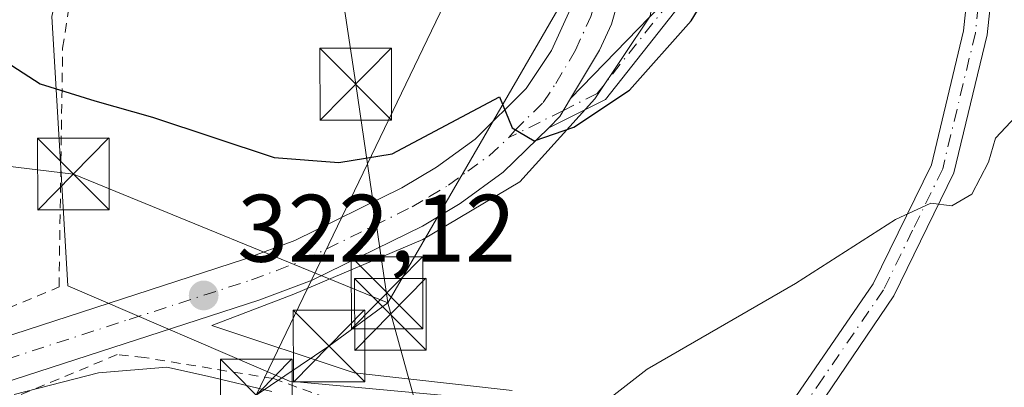
# Model space of a CAD drawing. Units: metres. Extents: x 616692 to 620129, y 4787271 to 4789643.
# Drawn here: x 618098 to 618201, y 4788976 to 4789014 of the extents above; entities that cross this region are included whole.
import ezdxf

# ---------------------------------------------------------------- set-up
doc = ezdxf.new("R2010")
doc.units = ezdxf.units.M
doc.header["$MEASUREMENT"] = 0
doc.linetypes.add('DGN Style 2', pattern=[1.6480167562047852, 0.988810053722871, -0.6592067024819142])
doc.linetypes.add('DGN Style 4', pattern=[2.6384748266838614, 1.318413404963828, -0.6592067024819142, 0.001648016756204785, -0.6592067024819142])
for name, color, linetype, lineweight in [('Alambrada', 7, 'DGN Style 2', 0), ('Camino Cxs', 7, 'Continuous', 0), ('Camino eje', 30, 'DGN Style 4', 13), ('Carretera de calzada única Cxs', 7, 'Continuous', 13), ('Carretera de calzada única eje', 7, 'DGN Style 4', 0), ('Curva de nivel maestra', 30, 'Continuous', 30), ('Curva de nivel normal', 30, 'Continuous', 0), ('Espacio natural protegido', 121, 'Continuous', 13), ('Espacio natural protegido CxS', 121, 'Continuous', 0), ('Pastizal CxS', 92, 'Continuous', 0), ('Pista pavimentada Cxs', 135, 'Continuous', 0), ('Pista pavimentada eje', 135, 'DGN Style 4', 0), ('Prado CxS', 92, 'Continuous', 0), ('Punto de cota en terreno', 7, 'Continuous', 0), ('Rótulo de punto de cota en terreno', 7, 'Continuous', 0), ('Tendido', 6, 'Continuous', 0), ('Torre de tendido puntual', 7, 'Continuous', 0)]:
    doc.layers.add(name, color=color, linetype=linetype, lineweight=lineweight)
doc.styles.add('Style-Arial', font='txt')

# ---------------------------------------------------------------- blocks, each defined once
blk = doc.blocks.new('*U20')
at = {"layer": 'Pastizal CxS', "color": 92, "linetype": 'Continuous', "lineweight": 0}
blk.add_polyline3d([(618251.3519000001, 4788892.084100001, 301.8793000000005), (618234.7664999999, 4788903.692500001, 303.0883999999933), (618219.8394999999, 4788941.8355, 311.4847000000009), (618219.5815000003, 4788942.784700001, 311.6999000000069), (618215.3251, 4788958.4549, 314.514599999995), (618171.1413000004, 4788950.965299999, 315.1184999999969), (618166.6479000002, 4788972.682499999, 319.3546000000061), (618126.1473000003, 4788976.422499999, 321.0871999999945), (618102.9275000002, 4788986.373500001, 322.0638000000035), (618101.2692999998, 4789014.566099999, 326.5448000000033), (618107.9030999999, 4789044.417500001, 331.5124000000069), (618107.4845000004, 4789068.536499999, 332.6018999999943), (618051.3183000004, 4789066.288699999, 333.4523999999947)], dxfattribs=at)
blk = doc.blocks.new('*U22')
at = {"layer": 'Espacio natural protegido CxS', "color": 121, "linetype": 'Continuous', "lineweight": 0, "flags": 128}
blk.add_lwpolyline([(618149.4812999998, 4788975.4206), (618132.9270000001, 4788977.272399998), (618118.0237999998, 4788982.2531), (618126.6049000005, 4788985.498199998), (618140.0970000006, 4788991.227199999), (618150.2782000004, 4788997.274200001), (618158.120199999, 4789005.949200002), (618163.9291999994, 4789014.584100001), (618165.4271999995, 4789024.195), (618165.2591999995, 4789029.4209), (618165.9041999992, 4789035.6808), (618164.8910999993, 4789038.8217), (618159.7089999998, 4789047.778500001), (618150.9167999991, 4789064.481199999), (618143.7416000006, 4789082.137800001), (618136.7693999995, 4789101.075400001)], dxfattribs=at)
blk = doc.blocks.new('5PATER')
at = {"layer": 'Punto de cota en terreno', "linetype": 'Continuous', "lineweight": 0}
h = blk.add_hatch(color=51, dxfattribs=at)
edge = h.paths.add_edge_path()
edge.add_ellipse((0, 0), major_axis=(-0.1095731443231308, -0.1110710700762829), ratio=0.9994222409660322, start_angle=0, end_angle=360)
blk = doc.blocks.new('5TTEND')
at = {"layer": 'Espacio natural protegido', "color": 7, "linetype": 'Continuous', "lineweight": 0}
for p, q in [((-0.375, 0.3754), (0.375, -0.3746)), ((0.3720000000000001, 0.3784000000000001), (-0.3720000000000001, -0.3776))]:
    blk.add_line(p, q, dxfattribs=at)
at = {"layer": 'Espacio natural protegido', "color": 7, "linetype": 'Continuous', "lineweight": 0, "flags": 128}
blk.add_lwpolyline([(-0.375, -0.3746), (0.375, -0.3746), (0.375, 0.3754), (-0.375, 0.3754), (-0.3720000000000001, -0.3776)], dxfattribs=at)

msp = doc.modelspace()

# ---------------------------------------------------------------- linework, layer by layer
at = {"layer": 'Alambrada', "color": 7, "linetype": 'DGN Style 2', "lineweight": 0}
for points in [[(618032.6700999998, 4788975.1801, 321.984500000006), (618043.3901000004, 4788971.6801, 318.8288999999932), (618064.2600999996, 4788973.3201, 319.5565999999963), (618093.6501000002, 4788982.7601, 321.2856999999931), (618102.0100999996, 4788986.270099999, 327.7253000000055), (618102.3901000004, 4789011.2501, 326.9919999999984), (618103.2301000003, 4789016.720100001, 327.6717999999965), (618105.8101000005, 4789045.360099999, 331.6946999999927), (618106.9001000002, 4789066.7301, 332.6650999999983), (618104.1901000004, 4789066.6801, 332.9516000000003), (618056.2600999996, 4789066.540100001, 333.7657999999938), (618034.7200999996, 4789063.9901, 332.9802000000054), (618014.3901000004, 4789056.4801, 332.3494000000064), (618005.1201, 4789049.520099999, 330.0332000000053)], [(618148.9801000003, 4788938.380100001, 314.5270000000019), (618160.0100999996, 4788949.4801, 315.2746000000043), (618164.2301000003, 4788953.9301, 315.6447999999946), (618168.0301000001, 4788959.1601, 316.3225999999996), (618168.6601, 4788962.1601, 316.8105000000069), (618169.4501, 4788969.200099999, 318.3246999999974), (618168.3400999998, 4788974.8201, 320.5280000000057), (618159.4801000003, 4788972.130100001, 323.8056999999972), (618143.9801000003, 4788969.6501, 321.3261000000057), (618124.4801000003, 4788976.6801, 321.6276999999973), (618110.9401000004, 4788978.890100001, 320.5173000000068), (618108.1001000004, 4788979.190099999, 320.4964999999939), (618076.3501000004, 4788965.970100001, 318.7312999999995), (618073.4001000002, 4788965.8101, 318.7878999999957), (618056.9801000003, 4788962.540100001, 318.1797999999981), (618038.8201000001, 4788961.300100001, 316.1879999999946), (618034.5301000001, 4788959.420100001, 316.0544999999984), (618032.5500999996, 4788954.630100001, 315.913400000005), (618030.8300999999, 4788938.140100001, 316.3169999999955), (618028.4301000005, 4788922.220100001, 316.7940999999992), (618026.9600999998, 4788911.640100001, 316.0537999999942), (618026.5500999996, 4788898.8101, 315.152700000006), (618029.8000999996, 4788884.090100001, 315.0375000000058)]]:
    msp.add_polyline3d(points, dxfattribs=at)
at = {"layer": 'Camino Cxs', "color": 7, "linetype": 'Continuous', "lineweight": 0, "extrusion": (0.07490993973813923, -0.1236732558415453, 0.9894914990630188), "elevation": -545644.0325087224, "flags": 128}
msp.add_lwpolyline([(3009819.30610024, 3736298.01263581), (3009820.934111861, 3736298.429674055), (3009822.863832606, 3736299.465007809)], dxfattribs=at)
at = {"layer": 'Camino Cxs', "color": 7, "linetype": 'Continuous', "lineweight": 0}
msp.add_polyline3d([(618153.2914000005, 4789002.913699999, 325.1410000000033), (618154.4700999996, 4789004.110099999, 325.2013000000007), (618155.5899, 4789005.986099999, 325.3509999999951), (618165.0482999999, 4789015.697100001, 333.5316000000021), (618173.5565, 4789027.2159, 327.098800000007), (618178.7046999997, 4789038.076900001, 325.0014999999985), (618181.0460999999, 4789039.2675, 324.6779999999999), (618175.2802999998, 4789026.183499999, 328.2404999999999), (618159.2445, 4789005.890100001, 325.482999999993)], close=True, dxfattribs=at)
for points in [[(618181.0460999999, 4789039.2675, 324.6779999999999), (618175.2802999998, 4789026.183499999, 328.2404999999999), (618159.2445, 4789005.890100001, 325.482999999993), (618153.2914000005, 4789002.913699999, 325.1410000000033)], [(618155.5899, 4789005.986099999, 325.3509999999951), (618165.0482999999, 4789015.697100001, 333.5316000000021), (618173.5565, 4789027.2159, 327.098800000007), (618178.7046999997, 4789038.076900001, 325.0014999999985)]]:
    msp.add_polyline3d(points, dxfattribs=at)
at = {"layer": 'Camino eje', "color": 30, "linetype": 'DGN Style 4', "lineweight": 13}
msp.add_polyline3d([(618180.8875000002, 4789040.6963, 324.6331999999966), (618174.4183, 4789026.6997, 327.709600000002), (618158.3680999996, 4789006.5153, 325.4703000000009), (618154.8381000003, 4789004.726500001, 325.2461999999941), (618149.1076999997, 4789001.8851, 325.063599999994)], dxfattribs=at)
at = {"layer": 'Carretera de calzada única Cxs', "color": 7, "linetype": 'Continuous', "lineweight": 13, "extrusion": (0.07490993973813923, -0.1236732558415453, 0.9894914990630188), "elevation": -545644.0325087224, "flags": 128}
msp.add_lwpolyline([(3009819.30610024, 3736298.01263581), (3009820.934111861, 3736298.429674055), (3009822.863832606, 3736299.465007809)], dxfattribs=at)
at = {"layer": 'Carretera de calzada única Cxs', "color": 7, "linetype": 'Continuous', "lineweight": 13}
for points in [[(618132.5201000003, 4789104.870100001, 328.8711000000039), (618139.4200999998, 4789084.880100001, 329.2746999999945), (618142.3701, 4789078.170100001, 328.6199999999953), (618150.1201, 4789062.4301, 332.047900000005), (618153.6700999998, 4789054.020099999, 327.9415000000009), (618155.8687000005, 4789048.6591, 327.7845999999991), (618156.8800999997, 4789046.110099999, 327.7143000000069), (618160.1601, 4789037.380100001, 327.2179000000033), (618161.4901000002, 4789032.620100001, 327.093399999998), (618162.0502000004, 4789024.5701, 327.2219000000041), (618161.3601000002, 4789019.040100001, 329.1055000000051), (618159.8601000002, 4789013.770099999, 327.2636000000057), (618158.6002000002, 4789011.040100001, 326.1101000000053), (618155.5899, 4789005.986099999, 325.3509999999951), (618154.4700999996, 4789004.110099999, 325.2013000000007), (618153.2914000005, 4789002.913699999, 325.1410000000033), (618148.5301999999, 4788998.270099999, 324.8188999999985), (618144.0401, 4788995.0101, 324.5270000000019), (618140.0800999999, 4788992.640100001, 324.277900000001), (618128.5100999996, 4788986.970100001, 323.2921999999962), (618122.9301000005, 4788984.870100001, 322.5138000000007), (618097.3000999996, 4788976.5801, 320.1827000000048)], [(618095.8701, 4788980.890100001, 321.0777999999991), (618121.4301000005, 4788989.1601, 323.1079000000027), (618126.7100999998, 4788991.140100001, 323.6358999999939), (618137.9101, 4788996.640100001, 324.5154999999941), (618141.5401, 4788998.800100001, 324.835699999996), (618145.5900999998, 4789001.7401, 325.1511000000028), (618150.9501999998, 4789007.020099999, 325.5623000000051), (618153.5900999998, 4789011.0001, 325.894100000005), (618155.5900999998, 4789015.350099999, 326.3614999999991), (618156.9001000002, 4789019.950099999, 326.6839999999939), (618157.4901000002, 4789024.700099999, 326.9284999999945), (618157.0001999997, 4789031.840100001, 327.3993999999948), (618156.2200999996, 4789034.640100001, 327.6037000000069), (618155.8113000002, 4789035.950300001, 327.6777000000002), (618155.1401000004, 4789037.850099999, 327.7663999999932), (618151.6801000005, 4789046.9901, 328.2612999999984), (618145.9901000002, 4789060.550100001, 331.1417999999976), (618138.2500999998, 4789076.2601, 331.665599999993), (618135.1902000001, 4789083.220100001, 332.9109000000026), (618128.1700999998, 4789103.5601, 329.506899999993)], [(618156.8800999997, 4789046.110099999, 327.7143000000069), (618160.1601, 4789037.380100001, 327.2179000000033), (618161.4901000002, 4789032.620100001, 327.093399999998), (618162.0502000004, 4789024.5701, 327.2219000000041), (618161.3601000002, 4789019.040100001, 329.1055000000051), (618159.8601000002, 4789013.770099999, 327.2636000000057), (618158.6002000002, 4789011.040100001, 326.1101000000053), (618155.5899, 4789005.986099999, 325.3509999999951)], [(618095.8701, 4788980.890100001, 321.0777999999991), (618121.4301000005, 4788989.1601, 323.1079000000027), (618126.7100999998, 4788991.140100001, 323.6358999999939), (618137.9101, 4788996.640100001, 324.5154999999941), (618141.5401, 4788998.800100001, 324.835699999996), (618145.5900999998, 4789001.7401, 325.1511000000028), (618150.9501999998, 4789007.020099999, 325.5623000000051), (618153.5900999998, 4789011.0001, 325.894100000005), (618155.5900999998, 4789015.350099999, 326.3614999999991), (618156.9001000002, 4789019.950099999, 326.6839999999939), (618157.4901000002, 4789024.700099999, 326.9284999999945), (618157.0001999997, 4789031.840100001, 327.3993999999948), (618156.2200999996, 4789034.640100001, 327.6037000000069)], [(618153.2914000005, 4789002.913699999, 325.1410000000033), (618148.5301999999, 4788998.270099999, 324.8188999999985), (618144.0401, 4788995.0101, 324.5270000000019), (618140.0800999999, 4788992.640100001, 324.277900000001), (618128.5100999996, 4788986.970100001, 323.2921999999962), (618122.9301000005, 4788984.870100001, 322.5138000000007), (618097.3000999996, 4788976.5801, 320.1827000000048), (618073.4501, 4788968.4901, 319.2583000000013), (618060.8601000002, 4788965.6801, 318.591499999995), (618037.5301000001, 4788962.110099999, 316.3858000000037), (618036.1101000002, 4788961.540100001, 316.3729000000022), (618034.8901000004, 4788960.7301, 316.3196999999927), (618033.2500999998, 4788958.870100001, 316.1711000000068), (618032.2401000002, 4788956.5701, 316.0454000000027), (618031.6501000002, 4788953.110099999, 315.9961000000039), (618031.0301000001, 4788949.8101, 316.0973999999987), (618028.6700999998, 4788930.300100001, 316.8147000000026), (618025.0301000001, 4788911.4301, 316.3582000000025), (618022.2200999996, 4788903.620100001, 316.4253999999929), (618017.6301999995, 4788895.9301, 316.0112999999984)]]:
    msp.add_polyline3d(points, dxfattribs=at)
at = {"layer": 'Carretera de calzada única eje', "color": 7, "linetype": 'DGN Style 4', "lineweight": 0}
for points in [[(618149.1076999997, 4789001.8851, 325.063599999994), (618149.7401000002, 4789002.640100001, 325.1296000000002), (618152.7100999998, 4789005.5601, 325.3341999999975), (618154.0301000001, 4789007.550100001, 325.4811000000045), (618156.0900999998, 4789011.020099999, 325.8159000000014), (618157.7200999996, 4789014.5601, 326.2167999999947), (618158.4700999996, 4789017.190099999, 327.1903000000021), (618159.1300999997, 4789019.4901, 327.5268000000069), (618159.4200999998, 4789021.870100001, 327.2118000000046), (618159.7701000003, 4789024.630100001, 327.0678999999946), (618159.5201000003, 4789028.200099999, 327.0231000000058), (618159.2401000002, 4789032.2301, 327.2260999999999), (618158.5800999999, 4789034.610099999, 327.3426999999938), (618158.0000999998, 4789036.670100001, 327.4731000000029)], [(618096.5800999999, 4788978.7301, 320.7054000000062), (618109.3601000002, 4788982.870100001, 321.8390000000072), (618122.1801000005, 4788987.0101, 322.7660999999935), (618124.8201000001, 4788988.0001, 323.1211000000039), (618127.6101000002, 4788989.050100001, 323.4337999999989), (618138.9901000002, 4788994.640100001, 324.3739999999962), (618140.8101000005, 4788995.720100001, 324.484500000006), (618142.7901, 4788996.9001, 324.5678999999946), (618144.8101000005, 4788998.370100001, 324.7796999999992), (618147.0601000005, 4789000.0001, 324.9425000000047), (618149.1076999997, 4789001.8851, 325.063599999994)]]:
    msp.add_polyline3d(points, dxfattribs=at)
at = {"layer": 'Curva de nivel maestra', "color": 30, "linetype": 'Continuous', "lineweight": 30, "elevation": 325, "flags": 128}
msp.add_lwpolyline([(618089.4199999999, 4789014.350099999), (618100.0199999996, 4789007.5001), (618105.7699999996, 4789005.7301), (618111.7999999998, 4789004.030099999), (618124.5499999998, 4788999.800100001), (618131.3099999996, 4788999.280099999), (618136.9000000004, 4789000.210100001), (618148.1399999997, 4789006.170100001), (618149.4600000001, 4789002.920100001), (618151.7599999999, 4789001.5601), (618155.9199999999, 4789002.9801), (618161.75, 4789006.860099999), (618168.2199999997, 4789014.120100001), (618173.5999999996, 4789022.9001)], dxfattribs=at)
at = {"layer": 'Curva de nivel normal', "color": 30, "linetype": 'Continuous', "lineweight": 0, "elevation": 320, "flags": 128}
for points in [[(618158.2599999999, 4788973.51), (618163.5899999999, 4788977.66), (618179.1299999999, 4788986.640000001), (618189.6299999999, 4788993.32), (618193.3099999996, 4788995.02), (618195.5099999999, 4788994.75), (618197.5999999996, 4788995.980000001), (618199.3700000001, 4788999.310000001), (618200.0899999999, 4789001.83), (618202.7400000002, 4789004.66)], [(618097.2999999998, 4788975.01), (618106.1600000003, 4788977.289999999), (618113.29, 4788977.869999999), (618117.5499999998, 4788976.92), (618124.29, 4788975.32)]]:
    msp.add_lwpolyline(points, dxfattribs=at)
at = {"layer": 'Espacio natural protegido', "color": 121, "linetype": 'Continuous', "lineweight": 13, "flags": 128}
msp.add_lwpolyline([(618149.4812999989, 4788975.420600001), (618132.9269999993, 4788977.272399999), (618118.023799999, 4788982.253099999), (618126.6048999997, 4788985.498199998), (618140.0969999997, 4788991.2272), (618150.2781999996, 4788997.274200002), (618158.1201999983, 4789005.949200002), (618163.9291999986, 4789014.584100002), (618165.4271999986, 4789024.195000002), (618165.2591999986, 4789029.420900002), (618165.9041999984, 4789035.680800001), (618164.8910999985, 4789038.821700001), (618159.7089999988, 4789047.778500002), (618150.9167999983, 4789064.481199998), (618143.7415999997, 4789082.137800001), (618136.7693999987, 4789101.075400002)], dxfattribs=at)
at = {"layer": 'Pastizal CxS', "color": 92, "linetype": 'Continuous', "lineweight": 0}
msp.add_polyline3d([(618251.3519000001, 4788892.084100001, 301.8793000000005), (618234.7664999999, 4788903.692500001, 303.0883999999933), (618219.8394999999, 4788941.8355, 311.4847000000009), (618219.5815000003, 4788942.784700001, 311.6999000000069), (618215.3251, 4788958.4549, 314.514599999995), (618171.1413000004, 4788950.965299999, 315.1184999999969), (618166.6479000002, 4788972.682499999, 319.3546000000061), (618126.1473000003, 4788976.422499999, 321.0871999999945), (618102.9275000002, 4788986.373500001, 322.0638000000035), (618101.2692999998, 4789014.566099999, 326.5448000000033), (618107.9030999999, 4789044.417500001, 331.5124000000069), (618107.4845000004, 4789068.536499999, 332.6018999999943), (618051.3183000004, 4789066.288699999, 333.4523999999947)], dxfattribs=at)
at = {"layer": 'Pista pavimentada Cxs', "color": 135, "linetype": 'Continuous', "lineweight": 0}
for points in [[(618192.1300999997, 4789046.5701, 323.527700000006), (618194.5301000001, 4789046.610099999, 323.4095999999991), (618196.8501000004, 4789044.540100001, 323.2050000000018), (618199.8300999999, 4789041.870100001, 322.940499999997), (618200.9200999998, 4789035.3301, 322.5568000000058), (618200.6801000005, 4789026.4301, 322.1925000000047), (618199.2200999996, 4789012.640100001, 333.1201000000001), (618195.7401000002, 4788998.190099999, 326.4897000000055), (618189.4501, 4788985.350099999, 324.0390999999945), (618174.3849, 4788963.1721, 316.5037000000011), (618172.2417000001, 4788959.838300001, 316.1633000000002), (618171.0921, 4788957.9531, 315.9419999999955), (618171.2099000001, 4788956.742699999, 315.7617000000027), (618174.1467000004, 4788956.9013, 315.6371999999974)], [(618170.3701, 4788962.0101, 316.6432000000059), (618187.2901, 4788986.610099999, 320.8136999999988), (618193.3701, 4788999.050100001, 325.1408999999985), (618196.7500999998, 4789013.0701, 333.9964999999939), (618198.1801000005, 4789026.600099999, 322.3561000000045), (618198.4101, 4789035.1601, 322.7194000000018), (618197.5100999996, 4789040.590100001, 322.993100000007), (618193.6001000004, 4789044.090100001, 323.3763999999938), (618188.1001000004, 4789044.0101, 323.7627999999968), (618182.4101, 4789040.100099999, 324.4609999999957), (618181.0460999999, 4789039.2675, 324.6779999999999)], [(618170.3701, 4788962.0101, 316.6432000000059), (618187.2901, 4788986.610099999, 320.8136999999988), (618193.3701, 4788999.050100001, 325.1408999999985), (618196.7500999998, 4789013.0701, 333.9964999999939), (618198.1801000005, 4789026.600099999, 322.3561000000045)], [(618200.6801000005, 4789026.4301, 322.1925000000047), (618199.2200999996, 4789012.640100001, 333.1201000000001), (618195.7401000002, 4788998.190099999, 326.4897000000055), (618189.4501, 4788985.350099999, 324.0390999999945), (618174.3849, 4788963.1721, 316.5037000000011)]]:
    msp.add_polyline3d(points, dxfattribs=at)
at = {"layer": 'Pista pavimentada eje', "color": 135, "linetype": 'DGN Style 4', "lineweight": 0}
msp.add_polyline3d([(618199.0336999996, 4789039.047900001, 322.8442000000068), (618199.6651, 4789035.245100001, 322.6379000000015), (618199.4301000005, 4789026.515100001, 322.2744999999995), (618197.9851000002, 4789012.8551, 333.6782999999996), (618194.5551000005, 4788998.620100001, 325.7409000000043), (618191.4101, 4788992.200099999, 323.4734000000026), (618188.3701, 4788985.9801, 322.1572000000015), (618182.0225000001, 4788976.747500001, 319.9271000000008), (618175.6775000002, 4788967.522500001, 317.1696999999986), (618171.4451000001, 4788961.3651, 316.4541000000027), (618169.6801000005, 4788957.9451, 316.0158999999985), (618167.8761, 4788954.758300001, 315.6042000000016), (618168.2729000002, 4788953.0121, 315.3230999999942)], dxfattribs=at)
at = {"layer": 'Prado CxS', "color": 92, "linetype": 'Continuous', "lineweight": 0}
for points in [[(618051.3183000004, 4789066.288699999, 333.4523999999947), (618107.4845000004, 4789068.536499999, 332.6018999999943), (618107.9030999999, 4789044.417500001, 331.5124000000069), (618101.2692999998, 4789014.566099999, 326.5448000000033), (618102.9275000002, 4788986.373500001, 322.0638000000035), (618126.1473000003, 4788976.422499999, 321.0871999999945), (618166.6479000002, 4788972.682499999, 319.3546000000061), (618171.1413000004, 4788950.965299999, 315.1184999999969), (618215.3251, 4788958.4549, 314.514599999995), (618219.5815000003, 4788942.784700001, 311.6999000000069), (618219.8394999999, 4788941.8355, 311.4847000000009), (618234.7664999999, 4788903.692500001, 303.0883999999933), (618251.3519000001, 4788892.084100001, 301.8793000000005)], [(618251.3519000001, 4788892.084100001, 301.8793000000005), (618234.7664999999, 4788903.692500001, 303.0883999999933), (618219.8394999999, 4788941.8355, 311.4847000000009), (618219.5815000003, 4788942.784700001, 311.6999000000069), (618215.3251, 4788958.4549, 314.514599999995), (618171.1413000004, 4788950.965299999, 315.1184999999969), (618166.6479000002, 4788972.682499999, 319.3546000000061), (618126.1473000003, 4788976.422499999, 321.0871999999945), (618102.9275000002, 4788986.373500001, 322.0638000000035), (618101.2692999998, 4789014.566099999, 326.5448000000033), (618107.9030999999, 4789044.417500001, 331.5124000000069), (618107.4845000004, 4789068.536499999, 332.6018999999943), (618051.3183000004, 4789066.288699999, 333.4523999999947)]]:
    msp.add_polyline3d(points, dxfattribs=at)
at = {"layer": 'Tendido', "color": 6, "linetype": 'Continuous', "lineweight": 0, "extrusion": (0.9677706546080336, 0.1160353013170257, 0.2235078721830744), "elevation": 1153978.032055981, "flags": 128}
msp.add_lwpolyline([(4681341.088594539, -264284.9559619433), (4681364.211509605, -264282.1229938689), (4681408.074202026, -264276.1447571801)], dxfattribs=at)
at = {"layer": 'Tendido', "color": 6, "linetype": 'Continuous', "lineweight": 0, "extrusion": (0.2102181593701572, -0.5507111656949383, 0.8077905282001921), "elevation": -2507142.000100195, "flags": 128}
msp.add_lwpolyline([(2285336.604843438, 3436252.682744584), (2285345.533905886, 3436255.241315686), (2285352.927177262, 3436257.733895265)], dxfattribs=at)
at = {"layer": 'Tendido', "color": 6, "linetype": 'Continuous', "lineweight": 0, "extrusion": (0.04658839448626172, -0.1690020144054936, 0.9845140124071764), "elevation": -780231.0097155963, "flags": 128}
msp.add_lwpolyline([(1868604.574844496, 4383608.415281582), (1868604.574844496, 4383594.584030217)], dxfattribs=at)
at = {"layer": 'Tendido', "color": 6, "linetype": 'Continuous', "lineweight": 0}
for points in [[(618122.6699999999, 4788974.960000001, 321.0890000000072), (618143.7007999998, 4789018.658399999, 329.4832000000025), (618172.1435000002, 4789068.532500001, 326.3454999999958), (618391.2215, 4789454.490800001, 332.8068000000058), (618463.8700000001, 4789581.890000001, 381.6065999999992), (618463.7165000001, 4789615.262599999, 384.7289000000019)], [(618136.4639999997, 4788984.592900001, 324.0665000000009), (618163.0467999997, 4789030.4948, 326.8662999999942), (618188.7114000004, 4789075.275599999, 321.2275999999983), (618220.5275999998, 4789126.141899999, 298.0581999999995)], [(617967.0563000003, 4789013.5614, 329.0792999999976), (618029.4981000006, 4789007.013, 324.4986999999965), (618103.5153999999, 4788998.0833, 326.0500999999931), (618136.4639999997, 4788984.592900001, 324.0665000000009)]]:
    msp.add_polyline3d(points, dxfattribs=at)

# ---------------------------------------------------------------- block references
at = {"layer": 'Espacio natural protegido CxS', "color": 121, "linetype": 'Continuous', "lineweight": 0}
msp.add_blockref('*U22', (0, 0), dxfattribs=at)
at = {"layer": 'Pastizal CxS', "color": 92, "linetype": 'Continuous', "lineweight": 0}
msp.add_blockref('*U20', (0, 0), dxfattribs=at)
at = {"layer": 'Punto de cota en terreno', "color": 7, "linetype": 'Continuous', "lineweight": 0, "xscale": 10, "yscale": 10, "zscale": 10}
msp.add_blockref('5PATER', (618117.1600000003, 4788985.380000001, 322.1199999999953), dxfattribs=at)
at = {"layer": 'Torre de tendido puntual', "color": 7, "linetype": 'Continuous', "lineweight": 0, "xscale": 10, "yscale": 10, "zscale": 10}
for p in [(618133.0826000003, 4789007.476, 326.8277999999991), (618103.5153999999, 4788998.0833, 326.0500999999931), (618136.3529000003, 4788985.648399999, 324.0225000000065), (618136.7045999998, 4788983.4024, 324.1349000000046), (618130.2748999996, 4788980.075200001, 322.5972000000039), (618122.6699999999, 4788974.960000001, 321.0890000000072)]:
    msp.add_blockref('5TTEND', p, dxfattribs=at)

# ---------------------------------------------------------------- texts
at = {"layer": 'Rótulo de punto de cota en terreno', "color": 7, "linetype": 'Continuous', "lineweight": 0, "style": 'Style-Arial'}
msp.add_text('322,12', height=7.000000000000002, dxfattribs=at).set_placement((618120.6878000004, 4788988.9078))

doc.saveas('drawing.dxf')
